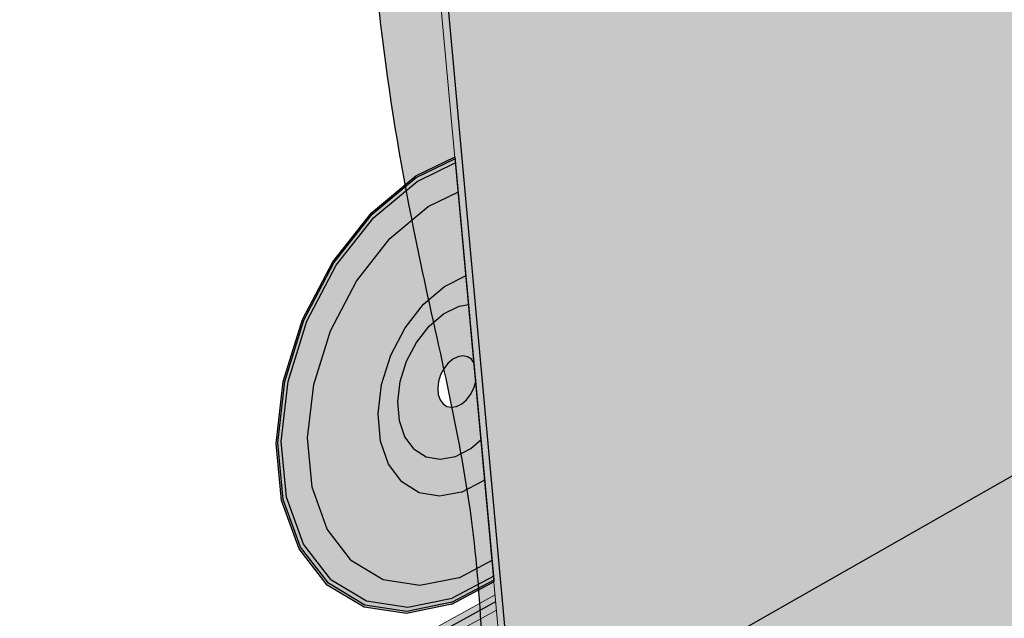
# Model space of a CAD drawing. Units: inches. Extents: x 1622 to 1786, y 1672 to 1797.
# Drawn here: x 1748 to 1758, y 1698 to 1704 of the extents above; entities that cross this region are included whole.
import ezdxf

# ---------------------------------------------------------------- set-up
doc = ezdxf.new("R2010")
doc.units = ezdxf.units.IN
doc.header["$MEASUREMENT"] = 0
for name, color, linetype in [('00 STATIC CONTENTS', 7, 'Continuous'), ('019 Adhered', 7, 'Continuous'), ('020 Induction Welded', 7, 'Continuous'), ('023 Vertical Securement', 7, 'Continuous')]:
    doc.layers.add(name, color=color, linetype=linetype)

msp = doc.modelspace()

# ---------------------------------------------------------------- hatches: boundary and pattern name
at = {"layer": '00 STATIC CONTENTS'}
h = msp.add_hatch(color=253, dxfattribs=at)
h.dxf.hatch_style = 1
h.paths.add_polyline_path([(1770.1737, 1706.1608), (1770.4788, 1714.5692), (1754.8695, 1707.5116), (1754.8227, 1707.5355), (1754.7976, 1707.5667), (1754.1056, 1708.6014), (1754.2314, 1708.6562), (1754.2001, 1708.703), (1753.9506, 1711.9836), (1751.818, 1711.1401), (1753.1563, 1696.4593)])
h.paths.add_polyline_path([(1753.9506, 1711.9836), (1753.9432, 1712.0808), (1747.1704, 1714.1686), (1746.5717, 1713.9631), (1744.8779, 1713.3817), (1751.818, 1711.1401)])
h.paths.add_polyline_path([(1774.476, 1704.8035), (1770.1737, 1706.1608), (1753.1563, 1696.4593), (1757.8231, 1694.3457)])
h.paths.add_polyline_path([(1774.471, 1704.7301), (1774.476, 1704.8035), (1757.8231, 1694.3457), (1757.8279, 1694.2606)])
h.paths.add_polyline_path([(1751.818, 1711.1401), (1744.8779, 1713.3817), (1744.8971, 1713.2418), (1744.9576, 1713.2626), (1751.7518, 1711.062), (1753.0951, 1696.4075), (1753.604, 1696.1767), (1755.8529, 1695.1565), (1757.8279, 1694.2606), (1757.8231, 1694.3457), (1753.1563, 1696.4593)])
at = {"layer": '019 Adhered'}
h = msp.add_hatch(color=252, dxfattribs=at)
h.dxf.hatch_style = 1
edge = h.paths.add_edge_path()
edge.add_line((1744.9576, 1713.2626), (1744.8971, 1713.2418))
edge.add_line((1744.8971, 1713.2418), (1744.5401, 1713.1187))
edge.add_spline(control_points=[(1744.5401, 1713.1187), (1745.1652, 1712.7869), (1746.4883, 1712.1087), (1748.533, 1711.7117), (1750.269, 1711.5576), (1750.8998, 1710.9671), (1751.0691, 1710.7915)], knot_values=[0.259673, 0.259673, 0.259673, 0.259673, 2.364592, 4.694483, 6.559949, 7.279092, 7.279092, 7.279092, 7.279092], degree=3, periodic=0)
edge.add_line((1751.0691, 1710.7915), (1751.7518, 1711.062))
edge.add_line((1751.7518, 1711.062), (1744.9576, 1713.2626))
edge = h.paths.add_edge_path()
edge.add_line((1751.7518, 1711.062), (1751.0691, 1710.7915))
edge.add_spline(control_points=[(1751.0691, 1710.7915), (1751.293, 1709.989), (1751.7679, 1708.287), (1751.569, 1705.1259), (1752.0236, 1701.9432), (1752.7982, 1698.889), (1752.8328, 1697.1264), (1752.8378, 1696.2608)], knot_values=[0, 0, 0, 0, 2.482536, 5.264614, 9.402825, 12.091954, 14.67836, 14.67836, 14.67836, 14.67836], degree=3, periodic=0)
edge.add_line((1752.8378, 1696.2608), (1753.0951, 1696.4075))
edge.add_line((1753.0951, 1696.4075), (1751.7518, 1711.062))
at = {"layer": '020 Induction Welded'}
h = msp.add_hatch(color=254, dxfattribs=at)
h.dxf.hatch_style = 1
h.paths.add_polyline_path([(1750.7726, 1699.6051), (1750.8433, 1700.2166), (1751.0347, 1700.8303), (1751.3328, 1701.4012), (1751.7157, 1701.8876), (1752.155, 1702.2547), (1752.546, 1702.4429), (1752.5443, 1702.4615), (1752.1514, 1702.2725), (1751.7083, 1701.9022), (1751.322, 1701.4116), (1751.0212, 1700.8357), (1750.8283, 1700.2166), (1750.7569, 1699.5998), (1750.8115, 1699.0299), (1750.9864, 1698.5473), (1751.2676, 1698.1849), (1751.6335, 1697.9655), (1752.0575, 1697.9014), (1752.5103, 1697.9939), (1752.9332, 1698.219), (1752.9316, 1698.2364), (1752.5108, 1698.0125), (1752.0618, 1697.9209), (1751.6414, 1697.9846), (1751.2787, 1698.2022), (1751, 1698.5617), (1750.8266, 1699.0401)])
h.paths.add_polyline_path([(1750.8067, 1699.6167), (1750.8762, 1700.2166), (1751.0639, 1700.8186), (1751.3563, 1701.3786), (1751.7319, 1701.8557), (1752.1627, 1702.2161), (1752.5497, 1702.4025), (1752.546, 1702.4429), (1752.155, 1702.2547), (1751.7157, 1701.8876), (1751.3328, 1701.4012), (1751.0347, 1700.8303), (1750.8433, 1700.2166), (1750.7726, 1699.6051), (1750.8266, 1699.0401), (1751, 1698.5617), (1751.2787, 1698.2022), (1751.6414, 1697.9846), (1752.0618, 1697.9209), (1752.5108, 1698.0125), (1752.9316, 1698.2364), (1752.928, 1698.2751), (1752.5118, 1698.0531), (1752.0711, 1697.9634), (1751.6586, 1698.0262), (1751.3028, 1698.24), (1751.0295, 1698.5929), (1750.8595, 1699.0624)], flags=17)
h.paths.add_polyline_path([(1751.0699, 1699.6544), (1751.1323, 1700.1877), (1751.2993, 1700.7228), (1751.5591, 1701.2206), (1751.8926, 1701.6452), (1752.2753, 1701.9665), (1752.5763, 1702.1126), (1752.5497, 1702.4025), (1752.1627, 1702.2161), (1751.7319, 1701.8557), (1751.3563, 1701.3786), (1751.0639, 1700.8186), (1750.8762, 1700.2166), (1750.8067, 1699.6167), (1750.8595, 1699.0624), (1751.0295, 1698.5929), (1751.3028, 1698.24), (1751.6586, 1698.0262), (1752.0711, 1697.9634), (1752.5118, 1698.0531), (1752.928, 1698.2751), (1752.9136, 1698.4324), (1752.5838, 1698.2577), (1752.1912, 1698.1788), (1751.8241, 1698.236), (1751.5082, 1698.4276), (1751.2661, 1698.7428), (1751.116, 1699.1611)], flags=16)
h.paths.add_polyline_path([(1751.8786, 1699.3915), (1751.7976, 1699.6233), (1751.7737, 1699.8951), (1751.8088, 1700.188), (1751.9007, 1700.4814), (1752.043, 1700.7546), (1752.2255, 1700.9884), (1752.4354, 1701.1664), (1752.6531, 1701.2743), (1752.5763, 1702.1126), (1752.2753, 1701.9665), (1751.8926, 1701.6452), (1751.5591, 1701.2206), (1751.2993, 1700.7228), (1751.1323, 1700.1877), (1751.0699, 1699.6544), (1751.116, 1699.1611), (1751.2661, 1698.7428), (1751.5082, 1698.4276), (1751.8241, 1698.236), (1752.1912, 1698.1788), (1752.5838, 1698.2577), (1752.9136, 1698.4324), (1752.8395, 1699.2411), (1752.8234, 1699.2272), (1752.6048, 1699.1135), (1752.3867, 1699.0722), (1752.184, 1699.1067), (1752.0106, 1699.2154)], flags=16)
h = msp.add_hatch(color=254, dxfattribs=at)
h.dxf.hatch_style = 1
h.paths.add_polyline_path([(1752.1337, 1699.5423), (1752.0425, 1699.6649), (1751.9868, 1699.8258), (1751.9705, 1700.014), (1751.9949, 1700.2166), (1752.0585, 1700.4194), (1752.1568, 1700.6083), (1752.2829, 1700.7701), (1752.4281, 1700.8935), (1752.582, 1700.9703), (1752.6795, 1700.9863), (1752.6531, 1701.2743), (1752.4354, 1701.1664), (1752.2255, 1700.9884), (1752.043, 1700.7546), (1751.9007, 1700.4814), (1751.8088, 1700.188), (1751.7737, 1699.8951), (1751.7976, 1699.6233), (1751.8786, 1699.3915), (1752.0106, 1699.2154), (1752.184, 1699.1067), (1752.3867, 1699.0722), (1752.6048, 1699.1135), (1752.8234, 1699.2272), (1752.8395, 1699.2411), (1752.803, 1699.6387), (1752.698, 1699.5478), (1752.5459, 1699.4694), (1752.3943, 1699.4414), (1752.2537, 1699.4662)])
h.paths.add_polyline_path([(1752.75, 1700.2168), (1752.7291, 1700.1503), (1752.697, 1700.0885), (1752.6559, 1700.0354), (1752.6084, 1699.9946), (1752.5579, 1699.9688), (1752.5077, 1699.9599), (1752.4613, 1699.9685), (1752.4218, 1699.994), (1752.392, 1700.0347), (1752.3738, 1700.0879), (1752.3686, 1700.15), (1752.3768, 1700.2166), (1752.3977, 1700.2833), (1752.43, 1700.3454), (1752.4714, 1700.3987), (1752.5191, 1700.4396), (1752.5699, 1700.4651), (1752.6201, 1700.4737), (1752.6664, 1700.4648), (1752.7057, 1700.4389), (1752.7331, 1700.401), (1752.6795, 1700.9863), (1752.582, 1700.9703), (1752.4281, 1700.8935), (1752.2829, 1700.7701), (1752.1568, 1700.6083), (1752.0585, 1700.4194), (1751.9949, 1700.2166), (1751.9705, 1700.014), (1751.9868, 1699.8258), (1752.0425, 1699.6649), (1752.1337, 1699.5423), (1752.2537, 1699.4662), (1752.3943, 1699.4414), (1752.5459, 1699.4694), (1752.698, 1699.5478), (1752.803, 1699.6387)], flags=17)
at = {"layer": '023 Vertical Securement'}
h = msp.add_hatch(color=253, dxfattribs=at)
h.dxf.hatch_style = 1
h.paths.add_polyline_path([(1752.9472, 1698.0208), (1752.9412, 1698.0863), (1751.2147, 1697.1366), (1751.2846, 1697.1049)])
h.paths.add_polyline_path([(1752.451, 1697.6576), (1752.955, 1697.9357), (1752.9472, 1698.0208), (1751.2846, 1697.1049), (1751.4559, 1695.4727), (1753.0951, 1696.4075), (1753.0907, 1696.4558), (1752.5931, 1696.1723), (1751.7196, 1695.6747), (1751.5811, 1695.7392), (1751.4399, 1697.0996)])
h.paths.add_polyline_path([(1752.1956, 1696.7101), (1752.2059, 1696.7589), (1752.2065, 1696.8054), (1752.1994, 1696.8372), (1752.1856, 1696.8317), (1752.149, 1696.8051), (1752.116, 1696.7687), (1752.0889, 1696.725), (1752.0695, 1696.677), (1752.0592, 1696.628), (1752.0587, 1696.5813), (1752.0656, 1696.5503), (1752.0801, 1696.556), (1752.1165, 1696.5826), (1752.1494, 1696.6189), (1752.1763, 1696.6624)], flags=17)
h.paths.add_polyline_path([(1751.2846, 1697.1049), (1751.2147, 1697.1366), (1751.3939, 1695.4373), (1751.4559, 1695.4727)])
h.paths.add_polyline_path([(1753.1639, 1696.3763), (1753.0951, 1696.4075), (1751.4559, 1695.4727), (1751.463, 1695.4049)])
h.paths.add_polyline_path([(1751.4559, 1695.4727), (1751.3939, 1695.4373), (1751.463, 1695.4049)])
h.paths.add_polyline_path([(1751.3939, 1695.4373), (1751.4028, 1695.3535), (1751.463, 1695.4049)])
h = msp.add_hatch(color=254, dxfattribs=at)
h.dxf.hatch_style = 1
edge = h.paths.add_edge_path()
edge.add_spline(control_points=[(1752.8033, 1697.7133), (1752.801, 1697.7582), (1752.7985, 1697.803), (1752.7958, 1697.8479)], knot_values=[13.093554, 13.093554, 13.093554, 13.093554, 13.22843, 13.22843, 13.22843, 13.22843], degree=3, periodic=0)
edge.add_line((1752.7958, 1697.8479), (1752.451, 1697.6576))
edge.add_line((1752.451, 1697.6576), (1751.4399, 1697.0996))
edge.add_line((1751.4399, 1697.0996), (1751.5797, 1697.0361))
edge.add_line((1751.5797, 1697.0361), (1752.8033, 1697.7133))
edge = h.paths.add_edge_path()
edge.add_spline(control_points=[(1752.8375, 1696.3115), (1752.8345, 1696.7798), (1752.8276, 1697.2477), (1752.8033, 1697.7133)], knot_values=[13.22843, 13.22843, 13.22843, 13.22843, 14.627822, 14.627822, 14.627822, 14.627822], degree=3, periodic=0)
edge.add_line((1752.8033, 1697.7133), (1751.5797, 1697.0361))
edge.add_line((1751.5797, 1697.0361), (1751.7196, 1695.6747))
edge.add_line((1751.7196, 1695.6747), (1752.5931, 1696.1723))
edge.add_line((1752.5931, 1696.1723), (1752.8375, 1696.3115))
h.paths.add_polyline_path([(1752.149, 1696.8051), (1752.1856, 1696.8317), (1752.1994, 1696.8372), (1752.2233, 1696.8467), (1752.2596, 1696.8491), (1752.2919, 1696.8387), (1752.318, 1696.8163), (1752.3363, 1696.7835), (1752.3454, 1696.7424), (1752.3448, 1696.6958), (1752.3345, 1696.647), (1752.3152, 1696.5992), (1752.2882, 1696.5556), (1752.2554, 1696.5193), (1752.2189, 1696.4927), (1752.1813, 1696.4775), (1752.145, 1696.4749), (1752.1126, 1696.4851), (1752.0863, 1696.5073), (1752.0679, 1696.5401), (1752.0656, 1696.5503), (1752.0587, 1696.5813), (1752.0592, 1696.628), (1752.0695, 1696.677), (1752.0889, 1696.725), (1752.116, 1696.7687)], flags=16)
edge = h.paths.add_edge_path()
edge.add_line((1752.9671, 1697.8039), (1752.8033, 1697.7133))
edge.add_spline(control_points=[(1752.8033, 1697.7133), (1752.8276, 1697.2477), (1752.8345, 1696.7798), (1752.8375, 1696.3115)], knot_values=[13.22843, 13.22843, 13.22843, 13.22843, 14.627822, 14.627822, 14.627822, 14.627822], degree=3, periodic=0)
edge.add_line((1752.8375, 1696.3115), (1753.0907, 1696.4558))
edge.add_line((1753.0907, 1696.4558), (1752.9671, 1697.8039))
edge = h.paths.add_edge_path()
edge.add_line((1752.955, 1697.9357), (1752.7958, 1697.8479))
edge.add_spline(control_points=[(1752.7958, 1697.8479), (1752.7985, 1697.803), (1752.801, 1697.7582), (1752.8033, 1697.7133)], knot_values=[13.093554, 13.093554, 13.093554, 13.093554, 13.22843, 13.22843, 13.22843, 13.22843], degree=3, periodic=0)
edge.add_line((1752.8033, 1697.7133), (1752.9671, 1697.8039))
edge.add_line((1752.9671, 1697.8039), (1752.955, 1697.9357))
h.paths.add_polyline_path([(1751.5797, 1697.0361), (1751.4399, 1697.0996), (1751.5811, 1695.7392), (1751.7196, 1695.6747)])
h.paths.add_polyline_path([(1752.3152, 1696.5992), (1752.3345, 1696.647), (1752.3448, 1696.6958), (1752.3454, 1696.7424), (1752.3363, 1696.7835), (1752.318, 1696.8163), (1752.2919, 1696.8387), (1752.2596, 1696.8491), (1752.2233, 1696.8467), (1752.1994, 1696.8372), (1752.2065, 1696.8054), (1752.2059, 1696.7589), (1752.1956, 1696.7101), (1752.1763, 1696.6624), (1752.1494, 1696.6189), (1752.1165, 1696.5826), (1752.0801, 1696.556), (1752.0656, 1696.5503), (1752.0679, 1696.5401), (1752.0863, 1696.5073), (1752.1126, 1696.4851), (1752.145, 1696.4749), (1752.1813, 1696.4775), (1752.2189, 1696.4927), (1752.2554, 1696.5193), (1752.2882, 1696.5556)], flags=0)

# ---------------------------------------------------------------- linework, layer by layer
at = {"layer": '00 STATIC CONTENTS'}
for p, q in [((1751.818, 1711.1401), (1753.1563, 1696.4593)), ((1753.1563, 1696.4593), (1770.1737, 1706.1608))]:
    msp.add_line(p, q, dxfattribs=at)
at = {"layer": '00 STATIC CONTENTS', "lineweight": 13}
msp.add_line((1751.7518, 1711.062), (1753.0951, 1696.4075), dxfattribs=at)
at = {"layer": '019 Adhered', "lineweight": 13}
msp.add_line((1751.7518, 1711.062), (1753.0951, 1696.4075), dxfattribs=at)
at = {"layer": '019 Adhered'}
msp.add_open_spline([(1751.0691, 1710.7915), (1751.293, 1709.989), (1751.7679, 1708.287), (1751.569, 1705.1259), (1752.0236, 1701.9432), (1752.7982, 1698.889), (1752.8328, 1697.1264), (1752.8378, 1696.2608)], degree=3, knots=[0, 0, 0, 0, 2.482536, 5.264614, 9.402825, 12.091954, 14.67836, 14.67836, 14.67836, 14.67836], dxfattribs=at)
at = {"layer": '020 Induction Welded'}
for p, q in [((1752.1514, 1702.2725), (1752.5443, 1702.4615)), ((1752.928, 1698.2751), (1752.5443, 1702.4615)), ((1752.155, 1702.2547), (1752.546, 1702.4429)), ((1752.1627, 1702.2161), (1752.5499, 1702.4026)), ((1751.7083, 1701.9022), (1752.1514, 1702.2725)), ((1751.7157, 1701.8876), (1752.155, 1702.2547)), ((1751.7319, 1701.8557), (1752.1627, 1702.2161)), ((1752.2753, 1701.9665), (1752.5763, 1702.1126)), ((1751.322, 1701.4116), (1751.7083, 1701.9022)), ((1751.3328, 1701.4012), (1751.7157, 1701.8876)), ((1751.8926, 1701.6452), (1752.2753, 1701.9665)), ((1751.3563, 1701.3786), (1751.7319, 1701.8557)), ((1751.5591, 1701.2206), (1751.8926, 1701.6452)), ((1751.0212, 1700.8357), (1751.322, 1701.4116)), ((1751.0347, 1700.8303), (1751.3328, 1701.4012)), ((1751.0639, 1700.8186), (1751.3563, 1701.3786)), ((1751.2993, 1700.7228), (1751.5591, 1701.2206)), ((1752.4354, 1701.1664), (1752.6531, 1701.2743)), ((1752.2255, 1700.9884), (1752.4354, 1701.1664)), ((1752.043, 1700.7546), (1752.2255, 1700.9884)), ((1752.2829, 1700.7701), (1752.4281, 1700.8935)), ((1752.4281, 1700.8935), (1752.582, 1700.9703)), ((1752.582, 1700.9703), (1752.6798, 1700.9864)), ((1750.8283, 1700.2166), (1751.0212, 1700.8357)), ((1750.8433, 1700.2166), (1751.0347, 1700.8303)), ((1750.8762, 1700.2166), (1751.0639, 1700.8186)), ((1751.1323, 1700.1877), (1751.2993, 1700.7228)), ((1751.9007, 1700.4814), (1752.043, 1700.7546)), ((1752.1568, 1700.6083), (1752.2829, 1700.7701)), ((1752.0585, 1700.4194), (1752.1568, 1700.6083)), ((1751.8088, 1700.188), (1751.9007, 1700.4814)), ((1751.9949, 1700.2166), (1752.0585, 1700.4194)), ((1752.4714, 1700.3987), (1752.43, 1700.3454)), ((1752.5191, 1700.4396), (1752.4714, 1700.3987)), ((1752.5699, 1700.4651), (1752.5191, 1700.4396)), ((1752.6201, 1700.4737), (1752.5699, 1700.4651)), ((1752.6664, 1700.4648), (1752.6201, 1700.4737)), ((1752.7057, 1700.4389), (1752.6664, 1700.4648)), ((1752.7331, 1700.401), (1752.7057, 1700.4389)), ((1752.43, 1700.3454), (1752.3977, 1700.2833)), ((1750.7569, 1699.5998), (1750.8283, 1700.2166)), ((1750.7726, 1699.6051), (1750.8433, 1700.2166)), ((1750.8067, 1699.6167), (1750.8762, 1700.2166)), ((1751.9705, 1700.014), (1751.9949, 1700.2166)), ((1752.3768, 1700.2166), (1752.3686, 1700.15)), ((1752.3977, 1700.2833), (1752.3768, 1700.2166)), ((1752.7291, 1700.1503), (1752.75, 1700.2168)), ((1751.0699, 1699.6544), (1751.1323, 1700.1877)), ((1751.7737, 1699.8951), (1751.8088, 1700.188)), ((1752.3686, 1700.15), (1752.3738, 1700.0879)), ((1752.697, 1700.0885), (1752.7291, 1700.1503)), ((1751.9868, 1699.8258), (1751.9705, 1700.014)), ((1752.3738, 1700.0879), (1752.392, 1700.0347)), ((1752.392, 1700.0347), (1752.4218, 1699.994)), ((1752.6084, 1699.9946), (1752.6559, 1700.0354)), ((1752.6559, 1700.0354), (1752.697, 1700.0885)), ((1752.4218, 1699.994), (1752.4613, 1699.9685)), ((1752.4613, 1699.9685), (1752.5077, 1699.9599)), ((1752.5077, 1699.9599), (1752.5579, 1699.9688)), ((1752.5579, 1699.9688), (1752.6084, 1699.9946)), ((1751.7976, 1699.6233), (1751.7737, 1699.8951)), ((1752.0425, 1699.6649), (1751.9868, 1699.8258)), ((1750.8595, 1699.0624), (1750.8067, 1699.6167)), ((1751.116, 1699.1611), (1751.0699, 1699.6544)), ((1751.8786, 1699.3915), (1751.7976, 1699.6233)), ((1752.1337, 1699.5423), (1752.0425, 1699.6649)), ((1752.698, 1699.5478), (1752.8033, 1699.6389)), ((1750.8115, 1699.0299), (1750.7569, 1699.5998)), ((1750.8266, 1699.0401), (1750.7726, 1699.6051)), ((1752.1337, 1699.5423), (1752.2537, 1699.4662)), ((1752.5459, 1699.4694), (1752.698, 1699.5478)), ((1752.2537, 1699.4662), (1752.3943, 1699.4414)), ((1752.3943, 1699.4414), (1752.5459, 1699.4694)), ((1752.0106, 1699.2154), (1751.8786, 1699.3915)), ((1752.6048, 1699.1135), (1752.8234, 1699.2272)), ((1752.8395, 1699.2411), (1752.8234, 1699.2272)), ((1751.2661, 1698.7428), (1751.116, 1699.1611)), ((1752.184, 1699.1067), (1752.0106, 1699.2154)), ((1750.9864, 1698.5473), (1750.8115, 1699.0299)), ((1751, 1698.5617), (1750.8266, 1699.0401)), ((1751.0295, 1698.5929), (1750.8595, 1699.0624)), ((1752.3867, 1699.0722), (1752.184, 1699.1067)), ((1752.6048, 1699.1135), (1752.3867, 1699.0722)), ((1751.5082, 1698.4276), (1751.2661, 1698.7428)), ((1751.2676, 1698.1849), (1750.9864, 1698.5473)), ((1751.2787, 1698.2022), (1751, 1698.5617)), ((1751.3028, 1698.24), (1751.0295, 1698.5929)), ((1751.8241, 1698.236), (1751.5082, 1698.4276)), ((1752.5838, 1698.2577), (1752.9136, 1698.4324)), ((1751.3028, 1698.24), (1751.6586, 1698.0262)), ((1752.5838, 1698.2577), (1752.1912, 1698.1788)), ((1752.928, 1698.2751), (1752.5118, 1698.0531)), ((1752.9316, 1698.2364), (1752.928, 1698.2751)), ((1751.6335, 1697.9655), (1751.2676, 1698.1849)), ((1751.6414, 1697.9846), (1751.2787, 1698.2022)), ((1752.1912, 1698.1788), (1751.8241, 1698.236)), ((1752.5103, 1697.9939), (1752.9332, 1698.219)), ((1752.5108, 1698.0125), (1752.9316, 1698.2364)), ((1752.9332, 1698.219), (1752.9316, 1698.2364)), ((1752.0711, 1697.9634), (1752.5118, 1698.0531)), ((1752.0575, 1697.9014), (1751.6335, 1697.9655)), ((1752.0618, 1697.9209), (1751.6414, 1697.9846)), ((1751.6586, 1698.0262), (1752.0711, 1697.9634)), ((1752.5103, 1697.9939), (1752.0575, 1697.9014)), ((1752.5108, 1698.0125), (1752.0618, 1697.9209))]:
    msp.add_line(p, q, dxfattribs=at)
at = {"layer": '023 Vertical Securement', "lineweight": 13}
for p, q in [((1751.2147, 1697.1366), (1752.9412, 1698.0863)), ((1752.451, 1697.6576), (1752.955, 1697.9357))]:
    msp.add_line(p, q, dxfattribs=at)
at = {"layer": '023 Vertical Securement'}
msp.add_line((1751.2846, 1697.1049), (1752.9472, 1698.0208), dxfattribs=at)

doc.saveas('drawing.dxf')
